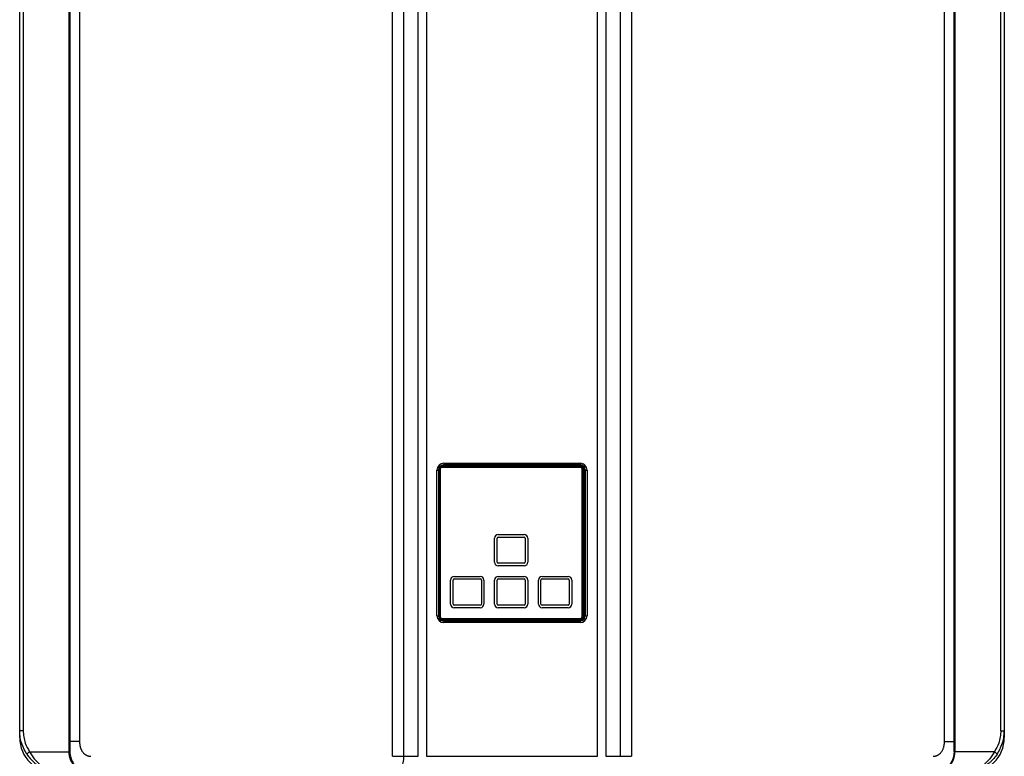
# Model space of a CAD drawing. Units: millimetres. Extents: x -697 to 10076, y -367 to 3416.
# Drawn here: x 1146 to 1616, y 1271 to 1623 of the extents above; entities that cross this region are included whole.
import ezdxf

# ---------------------------------------------------------------- set-up
doc = ezdxf.new("R2010")
doc.units = ezdxf.units.MM

msp = doc.modelspace()

# ---------------------------------------------------------------- linework, layer by layer
at = {"color": 7, "linetype": 'Continuous', "lineweight": 25}
for p, q in [((1169.71, 1272.82), (1169.71, 1922.57)), ((1170.06, 1922.57), (1170.06, 1272.82)), ((1324.12, 1270.62), (1324.12, 1922.97)), ((1329.5, 1922.97), (1329.5, 1270.62)), ((1336.43, 1270.62), (1336.43, 1922.97)), ((1340.43, 1922.97), (1340.43, 1270.62)), ((1422.11, 1270.62), (1422.11, 1922.97)), ((1426.11, 1922.97), (1426.11, 1270.62)), ((1433.05, 1270.62), (1433.05, 1922.97)), ((1438.43, 1922.97), (1438.43, 1270.62)), ((1592.49, 1272.82), (1592.49, 1922.57)), ((1592.83, 1922.57), (1592.83, 1272.82)), ((1174.68, 1917.97), (1174.68, 1277.62)), ((1587.87, 1277.62), (1587.87, 1917.97)), ((1146.06, 1282.82), (1146.06, 1912.57)), ((1147.75, 1912.57), (1147.75, 1282.82)), ((1614.8, 1282.82), (1614.8, 1912.57)), ((1616.48, 1912.57), (1616.48, 1282.82)), ((1345.44, 1337.8), (1345.44, 1407.37)), ((1346.09, 1407.62), (1346.09, 1337.55)), ((1346.29, 1337.55), (1346.29, 1407.62)), ((1346.6, 1337.35), (1346.6, 1407.82)), ((1346.75, 1337.35), (1346.75, 1407.82)), ((1346.89, 1407.82), (1346.75, 1407.82)), ((1346.89, 1337.35), (1346.89, 1407.82)), ((1346.99, 1407.82), (1346.99, 1337.35)), ((1347.89, 1409.1), (1413.86, 1409.1)), ((1347.89, 1408.96), (1413.86, 1408.96)), ((1347.89, 1408.96), (1347.89, 1408.82)), ((1347.89, 1408.82), (1413.86, 1408.82)), ((1413.86, 1408.72), (1347.89, 1408.72)), ((1413.66, 1409.62), (1348.09, 1409.62)), ((1413.66, 1409.42), (1348.09, 1409.42)), ((1348.74, 1410.67), (1348.74, 1409.87)), ((1348.74, 1410.67), (1413.81, 1410.67)), ((1413.81, 1409.87), (1348.74, 1409.87)), ((1348.84, 1409.87), (1348.84, 1409.62)), ((1369.13, 1409.87), (1369.13, 1409.62)), ((1371.38, 1409.62), (1371.38, 1409.87)), ((1374.88, 1409.87), (1374.88, 1409.62)), ((1386.87, 1409.87), (1386.87, 1409.62)), ((1390.37, 1409.87), (1390.37, 1409.62)), ((1393.62, 1409.62), (1393.62, 1409.87)), ((1412.91, 1409.62), (1412.91, 1409.87)), ((1413.81, 1410.67), (1413.81, 1409.87)), ((1413.86, 1408.82), (1413.86, 1408.96)), ((1414.76, 1337.35), (1414.76, 1407.82)), ((1415, 1407.82), (1414.86, 1407.82)), ((1414.86, 1407.82), (1414.86, 1337.35)), ((1415, 1407.82), (1415, 1337.35)), ((1415.14, 1407.82), (1415.14, 1337.35)), ((1415.46, 1337.55), (1415.46, 1407.62)), ((1415.66, 1337.55), (1415.66, 1407.62)), ((1416.16, 1407.62), (1415.66, 1407.62)), ((1416.16, 1407.62), (1416.16, 1337.55)), ((1416.31, 1407.37), (1417.11, 1407.37)), ((1416.31, 1337.8), (1416.31, 1407.37)), ((1417.11, 1407.37), (1417.11, 1337.8)), ((1372.93, 1363.34), (1372.93, 1374.83)), ((1374.13, 1363.34), (1374.13, 1374.83)), ((1374.63, 1376.53), (1387.12, 1376.53)), ((1374.63, 1375.33), (1387.12, 1375.33)), ((1387.62, 1374.83), (1387.62, 1363.34)), ((1388.82, 1374.83), (1388.82, 1363.34)), ((1387.12, 1362.84), (1374.63, 1362.84)), ((1387.12, 1361.64), (1374.63, 1361.64)), ((1351.94, 1343.34), (1351.94, 1354.84)), ((1353.13, 1343.34), (1353.13, 1354.84)), ((1353.63, 1356.54), (1366.13, 1356.54)), ((1353.63, 1355.34), (1366.13, 1355.34)), ((1366.63, 1354.84), (1366.63, 1343.34)), ((1367.83, 1354.84), (1367.83, 1343.34)), ((1372.93, 1343.34), (1372.93, 1354.84)), ((1374.13, 1343.34), (1374.13, 1354.84)), ((1374.63, 1356.54), (1387.12, 1356.54)), ((1374.63, 1355.34), (1387.12, 1355.34)), ((1387.62, 1354.84), (1387.62, 1343.34)), ((1388.82, 1354.84), (1388.82, 1343.34)), ((1393.92, 1343.34), (1393.92, 1354.84)), ((1395.12, 1343.34), (1395.12, 1354.84)), ((1395.62, 1356.54), (1408.11, 1356.54)), ((1395.62, 1355.34), (1408.11, 1355.34)), ((1408.61, 1354.84), (1408.61, 1343.34)), ((1409.81, 1354.84), (1409.81, 1343.34)), ((1366.13, 1342.84), (1353.63, 1342.84)), ((1366.13, 1341.64), (1353.63, 1341.64)), ((1387.12, 1342.84), (1374.63, 1342.84)), ((1387.12, 1341.64), (1374.63, 1341.64)), ((1408.11, 1342.84), (1395.62, 1342.84)), ((1408.11, 1341.64), (1395.62, 1341.64)), ((1346.75, 1337.35), (1346.89, 1337.35)), ((1347.89, 1336.45), (1413.86, 1336.45)), ((1347.89, 1336.35), (1347.89, 1336.2)), ((1413.86, 1336.35), (1347.89, 1336.35)), ((1413.86, 1336.2), (1347.89, 1336.2)), ((1413.86, 1336.06), (1347.89, 1336.06)), ((1413.86, 1336.2), (1413.86, 1336.35)), ((1414.86, 1337.35), (1415, 1337.35)), ((1415.66, 1337.55), (1416.16, 1337.55)), ((1416.31, 1337.8), (1417.11, 1337.8)), ((1413.66, 1335.75), (1348.09, 1335.75)), ((1348.09, 1335.55), (1413.66, 1335.55)), ((1348.74, 1335.3), (1348.74, 1334.5)), ((1348.74, 1335.3), (1413.81, 1335.3)), ((1413.81, 1334.5), (1348.74, 1334.5)), ((1348.84, 1335.55), (1348.84, 1335.3)), ((1364.13, 1335.55), (1364.13, 1335.3)), ((1366.88, 1335.3), (1366.88, 1335.55)), ((1374.88, 1335.3), (1374.88, 1335.55)), ((1386.87, 1335.55), (1386.87, 1335.3)), ((1394.87, 1335.55), (1394.87, 1335.3)), ((1398.62, 1335.3), (1398.62, 1335.55)), ((1412.91, 1335.3), (1412.91, 1335.55)), ((1413.81, 1335.3), (1413.81, 1334.5)), ((1146.06, 1279.62), (1146.06, 1282.82)), ((1147.75, 1282.82), (1146.06, 1282.82)), ((1614.8, 1282.82), (1616.48, 1282.82)), ((1616.48, 1282.82), (1616.48, 1279.62)), ((1150.79, 1272.82), (1169.71, 1272.82)), ((1170.06, 1272.82), (1169.71, 1272.82)), ((1324.12, 1270.62), (1329.5, 1270.62)), ((1329.5, 1270.62), (1336.43, 1270.62)), ((1340.43, 1270.62), (1422.11, 1270.62)), ((1426.11, 1270.62), (1433.05, 1270.62)), ((1433.05, 1270.62), (1438.43, 1270.62)), ((1592.49, 1272.82), (1592.83, 1272.82)), ((1611.76, 1272.82), (1592.83, 1272.82))]:
    msp.add_line(p, q, dxfattribs=at)
at = {"color": 8, "linetype": 'Continuous', "lineweight": 25}
for p, q in [((1345.44, 1407.37), (1346.09, 1407.37)), ((1348.09, 1409.78), (1348.09, 1409.62)), ((1349.72, 1409.87), (1349.72, 1409.62)), ((1353.05, 1409.62), (1353.05, 1409.87)), ((1354.27, 1409.87), (1354.27, 1409.62)), ((1406.47, 1409.62), (1406.47, 1409.87)), ((1407.7, 1409.87), (1407.7, 1409.62)), ((1411.03, 1409.62), (1411.03, 1409.87)), ((1412.25, 1409.87), (1412.25, 1409.62)), ((1413.66, 1409.87), (1413.66, 1409.62)), ((1345.44, 1337.8), (1346.09, 1337.8)), ((1348.09, 1335.55), (1348.09, 1335.38)), ((1349.72, 1335.55), (1349.72, 1335.3)), ((1353.05, 1335.3), (1353.05, 1335.55)), ((1354.27, 1335.55), (1354.27, 1335.3)), ((1406.47, 1335.3), (1406.47, 1335.55)), ((1407.7, 1335.55), (1407.7, 1335.3)), ((1411.03, 1335.3), (1411.03, 1335.55)), ((1412.25, 1335.55), (1412.25, 1335.3)), ((1413.66, 1335.55), (1413.66, 1335.3)), ((1146.31, 1279.62), (1146.06, 1279.62)), ((1616.48, 1279.62), (1616.24, 1279.62))]:
    msp.add_line(p, q, dxfattribs=at)
at = {"color": 7, "linetype": 'Continuous', "lineweight": 25, "flags": 128}
msp.add_lwpolyline([(1329.5, 1270.62), (1329.42, 1269.06), (1329.19, 1267.56), (1328.82, 1266.18), (1328.33, 1264.97), (1327.72, 1263.97), (1327.03, 1263.23), (1326.28, 1262.78), (1325.5, 1262.62)], dxfattribs=at)
at = {"color": 7, "linetype": 'Continuous', "lineweight": 25}
for centre, radius, start, end in [((1348.74, 1407.37), 3.3, 90, 180), ((1348.09, 1407.62), 2, 90, 180), ((1348.09, 1407.62), 1.8, 90, 180), ((1347.89, 1407.82), 1.28, 90, 180), ((1347.89, 1407.82), 1.14, 90, 180), ((1347.89, 1407.82), 1, 90, 180), ((1347.89, 1407.82), 0.9, 90, 180), ((1348.74, 1407.37), 2.5, 90, 120.7245), ((1413.66, 1407.62), 2, 0, 90), ((1413.66, 1407.62), 1.8, 0, 90), ((1413.81, 1407.37), 3.3, 0, 90), ((1413.81, 1407.37), 2.5, 0, 90), ((1413.86, 1407.82), 1.28, 0, 90), ((1413.86, 1407.82), 1.14, 0, 90), ((1413.86, 1407.82), 1, 0, 90), ((1413.86, 1407.82), 0.9, 0, 90), ((1374.63, 1374.83), 1.7, 90, 180), ((1374.63, 1374.83), 0.5, 90, 180), ((1387.12, 1374.83), 1.7, 0, 90), ((1387.12, 1374.83), 0.5, 0, 90), ((1374.63, 1363.34), 1.7, 180, 270), ((1374.63, 1363.34), 0.5, 180, 270), ((1387.12, 1363.34), 1.7, 270, 0), ((1387.12, 1363.34), 0.5, 270, 0), ((1353.63, 1354.84), 1.7, 90, 180), ((1353.63, 1354.84), 0.5, 90, 180), ((1366.13, 1354.84), 1.7, 0, 90), ((1366.13, 1354.84), 0.5, 0, 90), ((1374.63, 1354.84), 1.7, 90, 180), ((1374.63, 1354.84), 0.5, 90, 180), ((1387.12, 1354.84), 1.7, 0, 90), ((1387.12, 1354.84), 0.5, 0, 90), ((1395.62, 1354.84), 1.7, 90, 180), ((1395.62, 1354.84), 0.5, 90, 180), ((1408.11, 1354.84), 1.7, 0, 90), ((1408.11, 1354.84), 0.5, 0, 90), ((1353.63, 1343.34), 1.7, 180, 270), ((1353.63, 1343.34), 0.5, 180, 270), ((1366.13, 1343.34), 1.7, 270, 0), ((1366.13, 1343.34), 0.5, 270, 0), ((1374.63, 1343.34), 1.7, 180, 270), ((1374.63, 1343.34), 0.5, 180, 270), ((1387.12, 1343.34), 0.5, 270, 0), ((1387.12, 1343.34), 1.7, 270, 0), ((1395.62, 1343.34), 1.7, 180, 270), ((1395.62, 1343.34), 0.5, 180, 270), ((1408.11, 1343.34), 1.7, 270, 0), ((1408.11, 1343.34), 0.5, 270, 0), ((1348.74, 1337.8), 3.3, 180, 270), ((1348.09, 1337.55), 2, 180, 270), ((1348.09, 1337.55), 1.8, 180, 270), ((1347.89, 1337.35), 1.28, 180, 270), ((1347.89, 1337.35), 1.14, 180, 270), ((1347.89, 1337.35), 1, 180, 270), ((1347.89, 1337.35), 0.9, 180, 270), ((1413.66, 1337.55), 1.8, 270, 0), ((1413.66, 1337.55), 2, 270, 0), ((1413.81, 1337.8), 3.3, 270, 0), ((1413.81, 1337.8), 2.5, 270, 0), ((1413.86, 1337.35), 0.9, 270, 0), ((1413.86, 1337.35), 1.14, 270, 0), ((1413.86, 1337.35), 1.28, 270, 0), ((1413.86, 1337.35), 1, 270, 0), ((1348.74, 1337.8), 2.5, 239.2755, 270), ((1163.06, 1279.62), 16.99, 180, 270), ((1599.49, 1279.62), 16.99, 270, 0), ((1153.22, 1268.48), 4.98, 119.1939, 139.4716), ((1609.33, 1268.48), 4.98, 40.5284, 60.8061)]:
    msp.add_arc(centre, radius, start, end, dxfattribs=at)
at = {"color": 8, "linetype": 'Continuous', "lineweight": 25}
for centre, start, end in [((1413.66, 1407.62), 0, 27.621), ((1413.66, 1337.55), 332.379, 0)]:
    msp.add_arc(centre, 2.5, start, end, dxfattribs=at)
at = {"color": 7, "linetype": 'Continuous', "lineweight": 25}
for points, knots in [([(1346.29, 1407.62), (1346.23, 1407.62), (1346.18, 1407.62), (1346.11, 1407.62), (1346.09, 1407.62), (1346.09, 1407.62)], [0, 0, 0, 0, 0.5, 0.5, 1, 1, 1, 1]), ([(1348.09, 1409.42), (1348.09, 1409.47), (1348.09, 1409.52), (1348.09, 1409.6), (1348.09, 1409.62), (1348.09, 1409.62)], [0, 0, 0, 0, 0.5, 0.5, 1, 1, 1, 1]), ([(1413.66, 1409.62), (1413.66, 1409.62), (1413.66, 1409.6), (1413.66, 1409.52), (1413.66, 1409.47), (1413.66, 1409.42)], [0, 0, 0, 0, 0.5, 0.5, 1, 1, 1, 1]), ([(1415.66, 1407.62), (1415.66, 1407.62), (1415.64, 1407.62), (1415.57, 1407.62), (1415.51, 1407.62), (1415.46, 1407.62)], [0, 0, 0, 0, 0.5, 0.5, 1, 1, 1, 1]), ([(1346.29, 1337.55), (1346.23, 1337.55), (1346.18, 1337.55), (1346.11, 1337.55), (1346.09, 1337.55), (1346.09, 1337.55)], [0, 0, 0, 0, 0.5, 0.5, 1, 1, 1, 1]), ([(1415.66, 1337.55), (1415.66, 1337.55), (1415.64, 1337.55), (1415.57, 1337.55), (1415.51, 1337.55), (1415.46, 1337.55)], [0, 0, 0, 0, 0.5, 0.5, 1, 1, 1, 1]), ([(1348.09, 1335.55), (1348.09, 1335.55), (1348.09, 1335.57), (1348.09, 1335.64), (1348.09, 1335.69), (1348.09, 1335.75)], [0, 0, 0, 0, 0.5, 0.5, 1, 1, 1, 1]), ([(1413.66, 1335.55), (1413.66, 1335.55), (1413.66, 1335.57), (1413.66, 1335.64), (1413.66, 1335.69), (1413.66, 1335.75)], [0, 0, 0, 0, 0.5, 0.5, 1, 1, 1, 1]), ([(1149.43, 1271.71), (1148.6, 1273.19), (1147.22, 1275.63), (1146.24, 1279.46), (1146.12, 1281.69), (1146.06, 1282.82)], [0, 0, 0, 0, 0.432577, 0.712237, 1, 1, 1, 1]), ([(1147.75, 1282.82), (1147.8, 1281.83), (1147.9, 1279.83), (1148.78, 1276.37), (1150.03, 1274.15), (1150.79, 1272.82)], [0, 0, 0, 0, 0.279554, 0.567275, 1, 1, 1, 1]), ([(1614.8, 1282.82), (1614.75, 1281.83), (1614.65, 1279.83), (1613.77, 1276.37), (1612.51, 1274.15), (1611.76, 1272.82)], [0, 0, 0, 0, 0.279554, 0.567275, 1, 1, 1, 1]), ([(1613.11, 1271.71), (1613.95, 1273.19), (1615.33, 1275.63), (1616.31, 1279.46), (1616.43, 1281.69), (1616.48, 1282.82)], [0, 0, 0, 0, 0.432577, 0.712237, 1, 1, 1, 1]), ([(1174.68, 1277.62), (1174.68, 1277.5), (1174.68, 1277.27), (1174.69, 1276.93), (1174.72, 1276.59), (1174.75, 1276.26), (1174.8, 1275.94), (1174.85, 1275.63), (1174.92, 1275.32), (1175, 1275.03), (1175.08, 1274.74), (1175.18, 1274.45), (1175.28, 1274.18), (1175.4, 1273.91), (1175.52, 1273.65), (1175.66, 1273.4), (1175.98, 1272.87), (1176.55, 1272.13), (1177.32, 1271.49), (1177.94, 1271.14), (1178.33, 1270.95), (1178.74, 1270.8), (1179.14, 1270.7), (1179.56, 1270.63), (1179.84, 1270.63), (1179.98, 1270.62)], [0, 0, 0, 0, 0.035868, 0.070981, 0.10537, 0.139071, 0.172121, 0.204558, 0.236424, 0.267762, 0.298618, 0.32904, 0.359078, 0.388785, 0.418212, 0.447417, 0.476455, 0.608114, 0.735121, 0.781577, 0.826594, 0.87054, 0.913811, 0.956824, 1, 1, 1, 1]), ([(1582.57, 1270.62), (1582.64, 1270.62), (1582.78, 1270.62), (1582.99, 1270.64), (1583.2, 1270.67), (1583.4, 1270.7), (1583.61, 1270.75), (1583.81, 1270.81), (1584.01, 1270.87), (1584.21, 1270.95), (1584.41, 1271.04), (1584.6, 1271.14), (1584.8, 1271.25), (1585.28, 1271.54), (1585.99, 1272.13), (1586.62, 1272.94), (1587.01, 1273.62), (1587.24, 1274.11), (1587.44, 1274.63), (1587.6, 1275.18), (1587.72, 1275.75), (1587.81, 1276.35), (1587.86, 1276.98), (1587.87, 1277.4), (1587.87, 1277.62)], [0, 0, 0, 0, 0.021646, 0.043195, 0.064697, 0.086206, 0.107776, 0.129458, 0.151304, 0.173364, 0.195687, 0.218321, 0.241311, 0.2647, 0.391997, 0.523175, 0.578008, 0.633545, 0.690143, 0.748141, 0.807851, 0.869561, 0.933533, 1, 1, 1, 1]), ([(1149.43, 1271.71), (1149.92, 1270.99), (1150.44, 1270.3), (1151.29, 1269.33), (1151.58, 1269.02), (1152.19, 1268.41), (1152.5, 1268.12), (1153.46, 1267.27), (1154.12, 1266.76), (1155.49, 1265.83), (1156.19, 1265.41), (1158.38, 1264.28), (1159.87, 1263.74), (1162.16, 1263.19), (1162.93, 1263.05), (1164.1, 1262.92), (1164.49, 1262.88), (1165.08, 1262.85), (1165.27, 1262.84), (1165.66, 1262.83), (1165.86, 1262.82), (1166.06, 1262.82)], [0, 0, 0, 0, 0.125, 0.125, 0.1875, 0.1875, 0.25, 0.25, 0.375, 0.375, 0.5, 0.5, 0.75, 0.75, 0.875, 0.875, 0.9375, 0.9375, 0.96875, 0.96875, 1, 1, 1, 1]), ([(1150.79, 1272.82), (1151.18, 1272.15), (1151.96, 1270.78), (1153.5, 1268.79), (1155.35, 1266.93), (1157.69, 1265.18), (1160.42, 1263.78), (1163.01, 1263.07), (1164.8, 1262.86), (1165.61, 1262.83), (1165.9, 1262.82), (1166.01, 1262.82), (1166.05, 1262.82), (1166.06, 1262.82)], [0, 0, 0, 0, 0.110223, 0.224323, 0.359278, 0.498791, 0.673338, 0.854257, 0.948179, 0.981432, 0.993342, 0.998714, 1, 1, 1, 1]), ([(1172.63, 1265.41), (1172.22, 1265.84), (1171.83, 1266.33), (1171.13, 1267.41), (1170.81, 1268), (1170.42, 1268.95), (1170.3, 1269.28), (1170.09, 1269.95), (1170, 1270.29), (1169.79, 1271.35), (1169.71, 1272.08), (1169.71, 1272.82)], [0, 0, 0, 0, 0.25, 0.25, 0.5, 0.5, 0.625, 0.625, 0.75, 0.75, 1, 1, 1, 1]), ([(1170.06, 1272.82), (1170.06, 1272.5), (1170.1, 1271.35), (1170.56, 1269.39), (1171.39, 1267.74), (1172.31, 1266.43), (1173.22, 1265.44), (1174, 1264.86), (1174.37, 1264.58)], [0, 0, 0, 0, 0.088232, 0.316564, 0.556888, 0.63796, 0.826919, 1, 1, 1, 1]), ([(1592.49, 1272.82), (1592.48, 1272.5), (1592.45, 1271.35), (1591.99, 1269.39), (1591.16, 1267.74), (1590.23, 1266.43), (1589.33, 1265.44), (1588.55, 1264.86), (1588.18, 1264.58)], [0, 0, 0, 0, 0.088198, 0.316439, 0.556668, 0.637708, 0.826592, 1, 1, 1, 1]), ([(1589.91, 1265.41), (1590.32, 1265.84), (1590.71, 1266.33), (1591.42, 1267.41), (1591.74, 1268), (1592.13, 1268.95), (1592.25, 1269.28), (1592.46, 1269.95), (1592.54, 1270.29), (1592.76, 1271.35), (1592.83, 1272.08), (1592.83, 1272.82)], [0, 0, 0, 0, 0.25, 0.25, 0.5, 0.5, 0.625, 0.625, 0.75, 0.75, 1, 1, 1, 1]), ([(1611.76, 1272.82), (1611.37, 1272.15), (1610.58, 1270.78), (1609.05, 1268.79), (1607.2, 1266.93), (1604.86, 1265.18), (1602.12, 1263.78), (1599.54, 1263.07), (1597.75, 1262.86), (1596.94, 1262.83), (1596.65, 1262.82), (1596.54, 1262.82), (1596.5, 1262.82), (1596.49, 1262.82)], [0, 0, 0, 0, 0.110223, 0.224323, 0.359278, 0.498791, 0.673338, 0.854257, 0.948179, 0.981432, 0.993342, 0.998714, 1, 1, 1, 1]), ([(1613.11, 1271.71), (1612.63, 1270.99), (1612.11, 1270.3), (1611.26, 1269.33), (1610.97, 1269.02), (1610.36, 1268.41), (1610.05, 1268.12), (1609.09, 1267.27), (1608.43, 1266.76), (1607.06, 1265.83), (1606.35, 1265.41), (1604.17, 1264.28), (1602.68, 1263.74), (1600.39, 1263.19), (1599.62, 1263.05), (1598.45, 1262.92), (1598.06, 1262.88), (1597.47, 1262.85), (1597.27, 1262.84), (1596.88, 1262.83), (1596.69, 1262.82), (1596.49, 1262.82)], [0, 0, 0, 0, 0.125, 0.125, 0.1875, 0.1875, 0.25, 0.25, 0.375, 0.375, 0.5, 0.5, 0.75, 0.75, 0.875, 0.875, 0.9375, 0.9375, 0.96875, 0.96875, 1, 1, 1, 1])]:
    msp.add_open_spline(points, degree=3, knots=knots, dxfattribs=at)
for points in [[(1346.75, 1407.82), (1346.71, 1407.82), (1346.66, 1407.82), (1346.6, 1407.82)], [(1347.89, 1409.1), (1347.89, 1409.05), (1347.89, 1409), (1347.89, 1408.96)], [(1413.86, 1408.96), (1413.86, 1409), (1413.86, 1409.05), (1413.86, 1409.1)], [(1415, 1407.82), (1415.04, 1407.82), (1415.09, 1407.82), (1415.14, 1407.82)], [(1346.75, 1337.35), (1346.71, 1337.35), (1346.66, 1337.35), (1346.6, 1337.35)], [(1347.89, 1336.2), (1347.89, 1336.17), (1347.89, 1336.12), (1347.89, 1336.06)], [(1413.86, 1336.2), (1413.86, 1336.17), (1413.86, 1336.12), (1413.86, 1336.06)], [(1415, 1337.35), (1415.04, 1337.35), (1415.09, 1337.35), (1415.14, 1337.35)]]:
    msp.add_open_spline(points, degree=3, dxfattribs=at)
at = {"color": 8, "linetype": 'Continuous', "lineweight": 25}
for points in [[(1174.68, 1277.62), (1173.52, 1277.62), (1171.79, 1277.62), (1170.49, 1277.62), (1170.06, 1277.62)], [(1587.87, 1277.62), (1589.03, 1277.62), (1590.76, 1277.62), (1592.06, 1277.62), (1592.49, 1277.62)]]:
    msp.add_open_spline(points, degree=3, knots=[0, 0, 0, 0, 0.668033, 1, 1, 1, 1], dxfattribs=at)

doc.saveas('drawing.dxf')
